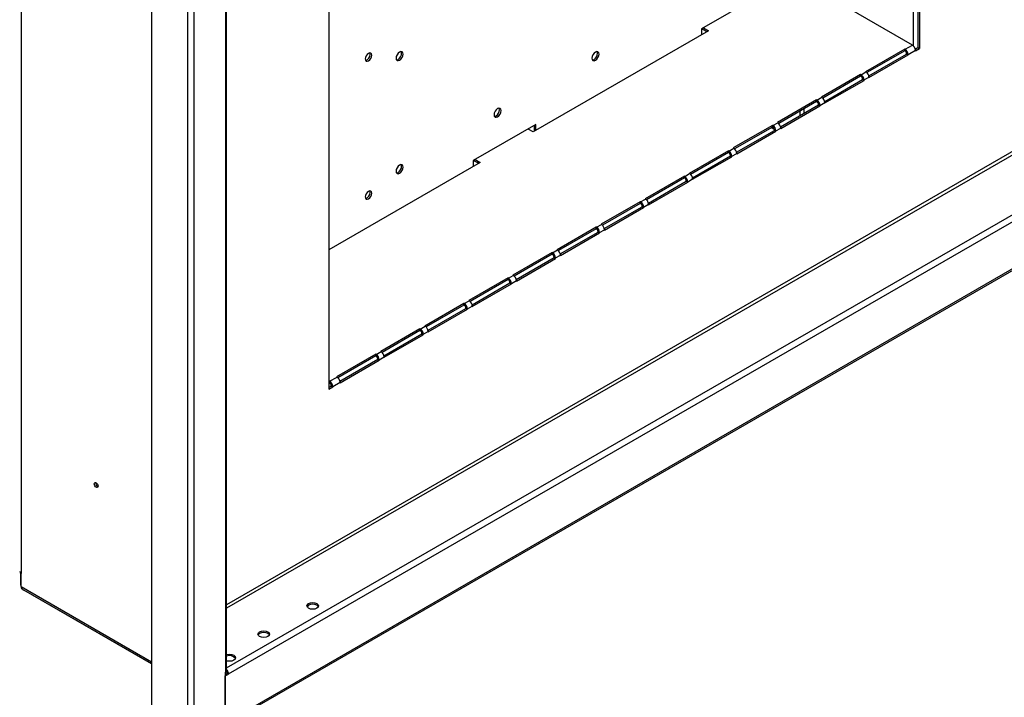
# Model space of a CAD drawing. Units: millimetres. Extents: x 324 to 4487, y -1229 to 1650.
# Drawn here: x 1108 to 1463, y -954 to -709 of the extents above; entities that cross this region are included whole.
import ezdxf

# ---------------------------------------------------------------- set-up
doc = ezdxf.new("R2010")
doc.units = ezdxf.units.MM

msp = doc.modelspace()

# ---------------------------------------------------------------- linework, layer by layer
at = {"color": 7, "linetype": 'Continuous', "lineweight": 25}
for p, q in [((1108.206, -373.165), (1108.206, -909.29)), ((1155.299, -391.007), (1155.299, -962.948)), ((1219.292, -394.443), (1219.292, -842.779)), ((1168.345, -398.537), (1168.345, -970.478)), ((1170.537, -399.132), (1170.537, -969.882)), ((1181.957, -410.932), (1181.957, -944.9)), ((1182.411, -944.268), (1182.411, -410.3)), ((1431.954, -587.951), (1431.954, -719.43)), ((1432.485, -588.257), (1432.485, -719.736)), ((1429.975, -718.509), (1389.367, -695.073)), ((1375.916, -699.942), (1353.819, -712.695)), ((1356.31, -713.336), (1293.024, -749.861)), ((1353.819, -712.695), (1353.819, -714.773)), ((1354.189, -712.482), (1354.189, -712.724)), ((1354.189, -712.724), (1355.779, -713.642)), ((1354.51, -712.297), (1356.31, -713.336)), ((1427.197, -719.967), (1413.055, -728.129)), ((1427.197, -720.58), (1413.529, -728.469)), ((1427.323, -720.04), (1427.197, -719.967)), ((1427.197, -720.58), (1427.197, -719.967)), ((1427.323, -720.652), (1427.197, -720.58)), ((1427.323, -720.04), (1429.975, -718.509)), ((1427.323, -720.652), (1427.323, -720.04)), ((1428.419, -721.938), (1431.071, -720.408)), ((1431.014, -719.973), (1431.954, -719.43)), ((1431.071, -720.552), (1432.485, -719.736)), ((1431.071, -720.552), (1431.071, -720.408)), ((1431.954, -719.43), (1432.485, -719.736)), ((1414.22, -729.666), (1427.889, -721.777)), ((1414.277, -730.245), (1428.419, -722.083)), ((1427.889, -721.632), (1428.419, -721.938)), ((1427.889, -721.777), (1427.889, -721.632)), ((1427.889, -721.777), (1428.419, -722.083)), ((1428.419, -722.083), (1428.419, -721.938)), ((1411.413, -729.222), (1413.181, -728.202)), ((1413.055, -728.129), (1413.181, -728.202)), ((1411.288, -729.15), (1397.145, -737.312)), ((1411.288, -729.762), (1397.619, -737.651)), ((1398.31, -738.848), (1411.979, -730.959)), ((1398.367, -739.427), (1412.509, -731.265)), ((1411.413, -729.222), (1411.288, -729.15)), ((1411.288, -729.762), (1411.288, -729.15)), ((1411.413, -729.835), (1411.288, -729.762)), ((1411.413, -729.835), (1411.413, -729.222)), ((1411.979, -730.814), (1412.509, -731.12)), ((1411.979, -730.959), (1411.979, -730.814)), ((1411.979, -730.959), (1412.509, -731.265)), ((1412.509, -731.12), (1414.277, -730.1)), ((1412.509, -731.265), (1412.509, -731.12)), ((1414.277, -730.1), (1414.277, -730.245)), ((1395.378, -738.332), (1381.236, -746.494)), ((1395.378, -738.945), (1381.709, -746.833)), ((1395.503, -738.404), (1395.378, -738.332)), ((1395.378, -738.945), (1395.378, -738.332)), ((1395.503, -739.017), (1395.378, -738.945)), ((1395.503, -738.404), (1397.271, -737.384)), ((1395.503, -739.017), (1395.503, -738.404)), ((1397.145, -737.312), (1397.271, -737.384)), ((1382.4, -748.03), (1396.069, -740.141)), ((1382.457, -748.61), (1396.599, -740.448)), ((1396.069, -739.997), (1396.599, -740.303)), ((1396.069, -740.141), (1396.069, -739.997)), ((1396.069, -740.141), (1396.599, -740.448)), ((1396.599, -740.303), (1398.367, -739.282)), ((1396.599, -740.448), (1396.599, -740.303)), ((1398.367, -739.282), (1398.367, -739.427)), ((1294.068, -747.18), (1271.441, -760.239)), ((1293.024, -749.861), (1291.223, -748.822)), ((1293.538, -749.564), (1293.538, -747.486)), ((1294.068, -749.258), (1294.068, -747.18)), ((1379.468, -747.514), (1365.326, -755.676)), ((1379.468, -748.127), (1365.799, -756.016)), ((1366.49, -757.212), (1380.159, -749.324)), ((1366.547, -757.792), (1380.689, -749.63)), ((1380.141, -749.004), (1379.045, -748.371)), ((1380.14, -749.003), (1379.046, -748.371)), ((1379.593, -747.587), (1379.468, -747.514)), ((1379.468, -748.127), (1379.468, -747.514)), ((1379.593, -748.199), (1379.468, -748.127)), ((1379.593, -747.587), (1381.361, -746.566)), ((1379.593, -748.199), (1379.593, -747.587)), ((1380.159, -749.179), (1380.689, -749.485)), ((1380.159, -749.324), (1380.159, -749.179)), ((1380.159, -749.324), (1380.689, -749.63)), ((1380.689, -749.485), (1382.457, -748.465)), ((1380.689, -749.63), (1380.689, -749.485)), ((1381.236, -746.494), (1381.361, -746.566)), ((1382.457, -748.465), (1382.457, -748.61)), ((1363.558, -756.697), (1349.416, -764.859)), ((1363.683, -756.769), (1363.558, -756.697)), ((1363.558, -757.309), (1363.558, -756.697)), ((1363.683, -756.769), (1365.451, -755.749)), ((1363.683, -757.382), (1363.683, -756.769)), ((1365.326, -755.676), (1365.451, -755.749)), ((1271.441, -760.239), (1271.441, -762.317)), ((1271.811, -760.026), (1271.811, -760.268)), ((1271.811, -760.268), (1273.401, -761.186)), ((1272.132, -759.841), (1273.932, -760.88)), ((1363.558, -757.309), (1349.889, -765.198)), ((1350.58, -766.395), (1364.249, -758.506)), ((1350.637, -766.974), (1364.779, -758.812)), ((1363.683, -757.382), (1363.558, -757.309)), ((1364.249, -758.361), (1364.779, -758.667)), ((1364.249, -758.506), (1364.249, -758.361)), ((1364.249, -758.506), (1364.779, -758.812)), ((1364.779, -758.667), (1366.547, -757.647)), ((1364.779, -758.812), (1364.779, -758.667)), ((1366.547, -757.647), (1366.547, -757.792)), ((1273.932, -760.88), (1219.292, -792.415)), ((1347.648, -765.879), (1333.506, -774.041)), ((1347.648, -766.491), (1333.98, -774.38)), ((1334.67, -775.577), (1348.339, -767.688)), ((1347.773, -765.951), (1347.648, -765.879)), ((1347.648, -766.491), (1347.648, -765.879)), ((1347.773, -766.564), (1347.648, -766.491)), ((1347.773, -765.951), (1349.541, -764.931)), ((1347.773, -766.564), (1347.773, -765.951)), ((1348.339, -767.544), (1348.869, -767.85)), ((1348.339, -767.688), (1348.339, -767.544)), ((1348.339, -767.688), (1348.869, -767.994)), ((1348.869, -767.85), (1350.637, -766.829)), ((1349.416, -764.859), (1349.541, -764.931)), ((1350.637, -766.829), (1350.637, -766.974)), ((1334.727, -776.157), (1348.869, -767.994)), ((1348.869, -767.994), (1348.869, -767.85)), ((1181.629, -964.005), (1509.457, -774.801)), ((1509.778, -774.091), (1181.95, -963.296)), ((1331.863, -775.134), (1333.631, -774.113)), ((1333.506, -774.041), (1333.631, -774.113)), ((1331.738, -775.061), (1317.596, -783.223)), ((1331.738, -775.674), (1318.07, -783.562)), ((1318.761, -784.759), (1332.429, -776.871)), ((1318.817, -785.339), (1332.959, -777.177)), ((1331.863, -775.134), (1331.738, -775.061)), ((1331.738, -775.674), (1331.738, -775.061)), ((1331.863, -775.746), (1331.738, -775.674)), ((1331.863, -775.746), (1331.863, -775.134)), ((1332.429, -776.726), (1332.959, -777.032)), ((1332.429, -776.871), (1332.429, -776.726)), ((1332.429, -776.871), (1332.959, -777.177)), ((1332.959, -777.032), (1334.727, -776.012)), ((1332.959, -777.177), (1332.959, -777.032)), ((1334.727, -776.012), (1334.727, -776.157)), ((1315.828, -784.244), (1301.686, -792.406)), ((1315.828, -784.856), (1302.16, -792.745)), ((1315.954, -784.316), (1315.828, -784.244)), ((1315.828, -784.856), (1315.828, -784.244)), ((1315.954, -784.929), (1315.828, -784.856)), ((1315.954, -784.316), (1317.721, -783.296)), ((1315.954, -784.929), (1315.954, -784.316)), ((1317.05, -786.214), (1318.817, -785.194)), ((1317.596, -783.223), (1317.721, -783.296)), ((1318.817, -785.194), (1318.817, -785.339)), ((1302.851, -793.942), (1316.519, -786.053)), ((1302.907, -794.521), (1317.05, -786.359)), ((1316.519, -785.908), (1317.05, -786.214)), ((1316.519, -786.053), (1316.519, -785.908)), ((1316.519, -786.053), (1317.05, -786.359)), ((1317.05, -786.359), (1317.05, -786.214)), ((1300.044, -793.498), (1301.811, -792.478)), ((1301.686, -792.406), (1301.811, -792.478)), ((1299.918, -793.426), (1285.776, -801.588)), ((1299.918, -794.038), (1286.25, -801.927)), ((1286.941, -803.124), (1300.609, -795.235)), ((1286.998, -803.704), (1301.14, -795.541)), ((1300.044, -793.498), (1299.918, -793.426)), ((1299.918, -794.038), (1299.918, -793.426)), ((1300.044, -794.111), (1299.918, -794.038)), ((1300.044, -794.111), (1300.044, -793.498)), ((1300.609, -795.091), (1301.14, -795.397)), ((1300.609, -795.235), (1300.609, -795.091)), ((1300.609, -795.235), (1301.14, -795.541)), ((1301.14, -795.397), (1302.907, -794.376)), ((1301.14, -795.541), (1301.14, -795.397)), ((1302.907, -794.376), (1302.907, -794.521)), ((1284.008, -802.608), (1269.866, -810.77)), ((1284.008, -803.221), (1270.34, -811.109)), ((1284.134, -802.681), (1284.008, -802.608)), ((1284.008, -803.221), (1284.008, -802.608)), ((1284.134, -803.293), (1284.008, -803.221)), ((1284.134, -802.681), (1285.902, -801.66)), ((1284.134, -803.293), (1284.134, -802.681)), ((1285.776, -801.588), (1285.902, -801.66)), ((1271.031, -812.306), (1284.699, -804.418)), ((1271.088, -812.886), (1285.23, -804.724)), ((1284.699, -804.273), (1285.23, -804.579)), ((1284.699, -804.418), (1284.699, -804.273)), ((1284.699, -804.418), (1285.23, -804.724)), ((1285.23, -804.579), (1286.998, -803.559)), ((1285.23, -804.724), (1285.23, -804.579)), ((1286.998, -803.559), (1286.998, -803.704)), ((1268.098, -811.791), (1253.956, -819.953)), ((1268.098, -812.403), (1254.43, -820.292)), ((1255.121, -821.489), (1268.79, -813.6)), ((1255.178, -822.068), (1269.32, -813.906)), ((1268.224, -811.863), (1268.098, -811.791)), ((1268.098, -812.403), (1268.098, -811.791)), ((1268.224, -812.475), (1268.098, -812.403)), ((1268.224, -811.863), (1269.992, -810.843)), ((1268.224, -812.475), (1268.224, -811.863)), ((1268.79, -813.455), (1269.32, -813.761)), ((1268.79, -813.6), (1268.79, -813.455)), ((1268.79, -813.6), (1269.32, -813.906)), ((1269.32, -813.761), (1271.088, -812.741)), ((1269.32, -813.906), (1269.32, -813.761)), ((1269.866, -810.77), (1269.992, -810.843)), ((1271.088, -812.741), (1271.088, -812.886)), ((1252.189, -820.973), (1238.046, -829.135)), ((1252.314, -821.045), (1252.189, -820.973)), ((1252.189, -821.585), (1252.189, -820.973)), ((1252.314, -821.045), (1254.082, -820.025)), ((1253.956, -819.953), (1254.082, -820.025)), ((1252.189, -821.585), (1238.52, -829.474)), ((1239.211, -830.671), (1252.88, -822.782)), ((1239.268, -831.251), (1253.41, -823.088)), ((1252.314, -821.658), (1252.189, -821.585)), ((1252.314, -821.658), (1252.314, -821.045)), ((1252.88, -822.638), (1253.41, -822.944)), ((1252.88, -822.782), (1252.88, -822.638)), ((1252.88, -822.782), (1253.41, -823.088)), ((1253.41, -822.944), (1255.178, -821.923)), ((1253.41, -823.088), (1253.41, -822.944)), ((1255.178, -821.923), (1255.178, -822.068)), ((1236.279, -830.155), (1222.137, -838.317)), ((1236.279, -830.768), (1222.61, -838.656)), ((1236.404, -830.228), (1236.279, -830.155)), ((1236.279, -830.768), (1236.279, -830.155)), ((1236.404, -830.84), (1236.279, -830.768)), ((1236.404, -830.228), (1238.172, -829.207)), ((1236.404, -830.84), (1236.404, -830.228)), ((1237.5, -832.126), (1239.268, -831.106)), ((1238.046, -829.135), (1238.172, -829.207)), ((1239.268, -831.106), (1239.268, -831.251)), ((1223.301, -839.853), (1236.97, -831.965)), ((1223.358, -840.433), (1237.5, -832.271)), ((1236.97, -831.82), (1237.5, -832.126)), ((1236.97, -831.965), (1236.97, -831.82)), ((1236.97, -831.965), (1237.5, -832.271)), ((1237.5, -832.271), (1237.5, -832.126)), ((1219.61, -839.92), (1222.262, -838.39)), ((1222.137, -838.317), (1222.262, -838.39)), ((1219.292, -839.736), (1219.61, -839.92)), ((1219.292, -840.349), (1219.61, -840.533)), ((1219.292, -842.167), (1220.176, -841.657)), ((1219.292, -842.779), (1220.706, -841.963)), ((1219.61, -839.92), (1219.61, -840.533)), ((1220.706, -841.818), (1220.176, -841.512)), ((1220.176, -841.512), (1220.176, -841.657)), ((1220.176, -841.657), (1220.706, -841.963)), ((1220.706, -841.818), (1223.358, -840.288)), ((1220.706, -841.818), (1220.706, -841.963)), ((1223.358, -840.288), (1223.358, -840.433)), ((1108.099, -913.517), (1108.099, -909.223)), ((1108.206, -914.068), (1108.206, -909.29)), ((1108.548, -914.823), (1155.299, -941.806)), ((1155.299, -941.983), (1109.16, -915.354)), ((1181.957, -944.9), (1181.879, -944.945)), ((1181.879, -944.945), (1181.879, -963.336)), ((1181.879, -945.746), (1182.572, -945.346)), ((1182.572, -945.256), (1183.103, -945.563)), ((1182.572, -945.346), (1182.572, -945.256)), ((1183.103, -945.652), (1182.572, -945.346)), ((1181.95, -946.318), (1181.879, -946.276)), ((1181.95, -946.318), (1183.103, -945.652)), ((1181.95, -963.296), (1181.95, -946.318)), ((1183.103, -945.652), (1183.103, -945.563))]:
    msp.add_line(p, q, dxfattribs=at)
at = {"color": 8, "linetype": 'Continuous', "lineweight": 25}
for p, q in [((1430.363, -718.816), (1430.363, -588.601)), ((1389.351, -742.423), (1389.351, -744.019)), ((1390.765, -741.607), (1390.765, -743.202)), ((1487.78, -744.334), (1182.411, -920.577)), ((1488.301, -745.34), (1182.411, -921.883)), ((1182.411, -943.431), (1494.305, -763.422)), ((1183.103, -945.563), (1496.492, -764.692)), ((1108.099, -913.517), (1108.206, -913.578)), ((1108.206, -914.068), (1155.299, -941.247)), ((1109.16, -915.177), (1109.16, -915.354))]:
    msp.add_line(p, q, dxfattribs=at)
at = {"color": 7, "linetype": 'Continuous', "lineweight": 25, "flags": 128}
for points in [[(1234.778, -722.193), (1234.689, -721.728), (1234.436, -721.437), (1234.057, -721.364), (1233.611, -721.519), (1233.164, -721.879), (1232.786, -722.389), (1232.533, -722.973), (1232.444, -723.539), (1232.533, -724.004), (1232.786, -724.295), (1233.164, -724.369), (1233.611, -724.214), (1234.057, -723.853), (1234.436, -723.343), (1234.689, -722.76), (1234.778, -722.193)], [(1234.247, -721.887), (1234.158, -721.422), (1234.127, -721.36)], [(1246.127, -721.768), (1246.03, -721.261), (1245.754, -720.943), (1245.341, -720.863), (1244.854, -721.032), (1244.367, -721.425), (1243.954, -721.982), (1243.678, -722.618), (1243.581, -723.237), (1243.678, -723.743), (1243.954, -724.061), (1244.367, -724.141), (1244.854, -723.972), (1245.341, -723.579), (1245.754, -723.022), (1246.03, -722.386), (1246.127, -721.768)], [(1243.729, -723.839), (1243.836, -723.835), (1244.324, -723.666), (1244.811, -723.273), (1245.224, -722.716), (1245.499, -722.08), (1245.596, -721.461)], [(1245.596, -721.461), (1245.499, -720.955), (1245.449, -720.859)], [(1316.837, -721.789), (1316.74, -721.283), (1316.465, -720.965), (1316.052, -720.885), (1315.565, -721.054), (1315.077, -721.447), (1314.665, -722.004), (1314.389, -722.64), (1314.292, -723.258), (1314.389, -723.765), (1314.665, -724.083), (1315.077, -724.163), (1315.565, -723.994), (1316.052, -723.601), (1316.465, -723.044), (1316.74, -722.408), (1316.837, -721.789)], [(1314.44, -723.861), (1314.547, -723.857), (1315.034, -723.688), (1315.521, -723.295), (1315.934, -722.738), (1316.21, -722.102), (1316.307, -721.483)], [(1316.307, -721.483), (1316.21, -720.977), (1316.159, -720.881)], [(1281.482, -742.194), (1281.385, -741.688), (1281.109, -741.37), (1280.696, -741.29), (1280.209, -741.459), (1279.722, -741.852), (1279.309, -742.409), (1279.033, -743.045), (1278.936, -743.664), (1279.033, -744.17), (1279.309, -744.488), (1279.722, -744.568), (1280.209, -744.399), (1280.696, -744.006), (1281.109, -743.449), (1281.385, -742.813), (1281.482, -742.194)], [(1279.084, -744.266), (1279.192, -744.262), (1279.679, -744.093), (1280.166, -743.7), (1280.579, -743.143), (1280.855, -742.507), (1280.952, -741.888)], [(1280.952, -741.888), (1280.855, -741.382), (1280.804, -741.286)], [(1246.127, -762.6), (1246.03, -762.093), (1245.754, -761.775), (1245.341, -761.695), (1244.854, -761.864), (1244.367, -762.257), (1243.954, -762.814), (1243.678, -763.45), (1243.581, -764.069), (1243.678, -764.575), (1243.954, -764.893), (1244.367, -764.973), (1244.854, -764.804), (1245.341, -764.411), (1245.754, -763.854), (1246.03, -763.218), (1246.127, -762.6)], [(1243.729, -764.671), (1243.836, -764.667), (1244.324, -764.498), (1244.811, -764.105), (1245.224, -763.548), (1245.499, -762.912), (1245.596, -762.294)], [(1245.596, -762.294), (1245.499, -761.787), (1245.449, -761.691)], [(1234.778, -772.008), (1234.689, -771.543), (1234.436, -771.252), (1234.057, -771.179), (1233.611, -771.334), (1233.164, -771.694), (1232.786, -772.205), (1232.533, -772.788), (1232.444, -773.355), (1232.533, -773.819), (1232.786, -774.11), (1233.164, -774.184), (1233.611, -774.029), (1234.057, -773.668), (1234.436, -773.158), (1234.689, -772.575), (1234.778, -772.008)], [(1234.247, -771.702), (1234.158, -771.237), (1234.127, -771.175)], [(1136.03, -877.78), (1135.976, -878.061), (1135.823, -878.238), (1135.594, -878.282), (1135.323, -878.188), (1135.052, -877.97), (1134.823, -877.661), (1134.67, -877.307), (1134.616, -876.964), (1134.67, -876.682), (1134.823, -876.506), (1135.052, -876.461), (1135.323, -876.555), (1135.594, -876.774), (1135.823, -877.083), (1135.976, -877.436), (1136.03, -877.78)], [(1214.993, -921.892), (1214.312, -922.155), (1213.508, -922.247), (1212.705, -922.155), (1212.023, -921.892), (1211.568, -921.499), (1211.408, -921.035), (1211.568, -920.571), (1212.023, -920.178), (1212.705, -919.915), (1213.508, -919.823), (1214.312, -919.915), (1214.993, -920.178), (1215.449, -920.571), (1215.608, -921.035), (1215.449, -921.499), (1214.993, -921.892)], [(1215.54, -921.341), (1215.449, -921.183), (1214.993, -920.79), (1214.312, -920.528), (1213.508, -920.435), (1212.705, -920.528), (1212.023, -920.79)], [(1212.023, -920.79), (1211.568, -921.183), (1211.477, -921.341)], [(1197.316, -932.094), (1196.634, -932.357), (1195.831, -932.449), (1195.027, -932.357), (1194.346, -932.094), (1193.891, -931.701), (1193.731, -931.237), (1193.891, -930.774), (1194.346, -930.38), (1195.027, -930.118), (1195.831, -930.025), (1196.634, -930.118), (1197.316, -930.38), (1197.771, -930.774), (1197.931, -931.237), (1197.771, -931.701), (1197.316, -932.094)], [(1194.346, -930.993), (1193.891, -931.386), (1193.799, -931.544)], [(1197.863, -931.544), (1197.771, -931.386), (1197.316, -930.993), (1196.634, -930.73), (1195.831, -930.638), (1195.027, -930.73), (1194.346, -930.993)], [(1182.411, -938.555), (1182.528, -938.524), (1183.389, -938.426), (1184.25, -938.524), (1184.98, -938.806), (1185.467, -939.227), (1185.639, -939.724), (1185.467, -940.221), (1184.98, -940.642), (1184.25, -940.924), (1183.389, -941.023), (1182.528, -940.924), (1182.411, -940.894)]]:
    msp.add_lwpolyline(points, dxfattribs=at)
at = {"color": 7, "linetype": 'Continuous', "lineweight": 25}
for centre, radius, start, end in [((1426.04, -722.046), 2.382, 2.60115, 57.39821), ((1426.661, -721.688), 1.229, 2.59907, 57.3997), ((1428.691, -720.516), 2.382, 2.60115, 57.39821), ((1232.139, -721.998), 2.111, 281.63545, 3.03236), ((1411.897, -730.208), 2.382, 2.60115, 57.39821), ((1410.13, -731.229), 2.382, 2.60115, 57.39821), ((1410.751, -730.87), 1.229, 2.59907, 57.3997), ((1394.22, -740.411), 2.382, 2.60115, 57.39821), ((1394.841, -740.052), 1.229, 2.59907, 57.3997), ((1395.988, -739.391), 2.382, 2.60115, 57.39821), ((1378.31, -749.593), 2.382, 2.60115, 57.39821), ((1378.931, -749.235), 1.229, 2.59907, 57.3997), ((1380.078, -748.573), 2.382, 2.60115, 57.39821), ((1362.4, -758.775), 2.382, 2.60115, 57.39821), ((1364.168, -757.755), 2.382, 2.60115, 57.39821), ((1363.021, -758.417), 1.229, 2.59907, 57.3997), ((1346.49, -767.958), 2.382, 2.60115, 57.39821), ((1347.111, -767.599), 1.229, 2.59907, 57.3997), ((1348.258, -766.938), 2.382, 2.60115, 57.39821), ((1232.139, -771.814), 2.111, 281.63005, 3.03775), ((1332.348, -776.12), 2.382, 2.60115, 57.39821), ((1330.58, -777.14), 2.382, 2.60115, 57.39821), ((1331.201, -776.782), 1.229, 2.59907, 57.3997), ((1314.67, -786.322), 2.382, 2.60115, 57.39821), ((1315.291, -785.964), 1.229, 2.59907, 57.3997), ((1316.438, -785.302), 2.382, 2.60115, 57.39821), ((1300.528, -794.485), 2.382, 2.60115, 57.39821), ((1298.76, -795.505), 2.382, 2.60115, 57.39821), ((1299.381, -795.146), 1.229, 2.59907, 57.3997), ((1282.851, -804.687), 2.382, 2.60115, 57.39821), ((1284.618, -803.667), 2.382, 2.60115, 57.39821), ((1283.472, -804.329), 1.229, 2.59907, 57.3997), ((1266.941, -813.869), 2.382, 2.60115, 57.39821), ((1267.562, -813.511), 1.229, 2.59907, 57.3997), ((1268.708, -812.849), 2.382, 2.60115, 57.39821), ((1252.798, -822.031), 2.382, 2.60115, 57.39821), ((1251.031, -823.052), 2.382, 2.60115, 57.39821), ((1251.652, -822.693), 1.229, 2.59907, 57.3997), ((1235.121, -832.234), 2.382, 2.60115, 57.39821), ((1235.742, -831.876), 1.229, 2.59907, 57.3997), ((1236.889, -831.214), 2.382, 2.60115, 57.39821), ((1220.979, -840.396), 2.382, 2.60115, 57.39821), ((1218.327, -841.927), 2.382, 2.60115, 57.39821), ((1218.948, -841.568), 1.229, 2.59907, 57.3997), ((1136.521, -876.681), 1.371, 171.77536, 248.20655), ((1108.548, -908.535), 0.83, 185.7008, 245.6329), ((1110.033, -913.48), 1.933, 181.1085, 199.16358), ((1108.976, -914.174), 0.778, 172.12216, 236.57107), ((1110.191, -913.656), 1.986, 217.29767, 238.74743), ((1183.417, -941.71), 2.735, 37.89711, 111.5846), ((1181.635, -944.19), 0.779, 294.35922, 354.30289), ((1181.351, -945.312), 1.223, 2.62477, 37.5138), ((1180.705, -945.675), 2.4, 2.6934, 44.7164)]:
    msp.add_arc(centre, radius, start, end, dxfattribs=at)

doc.saveas('drawing.dxf')
